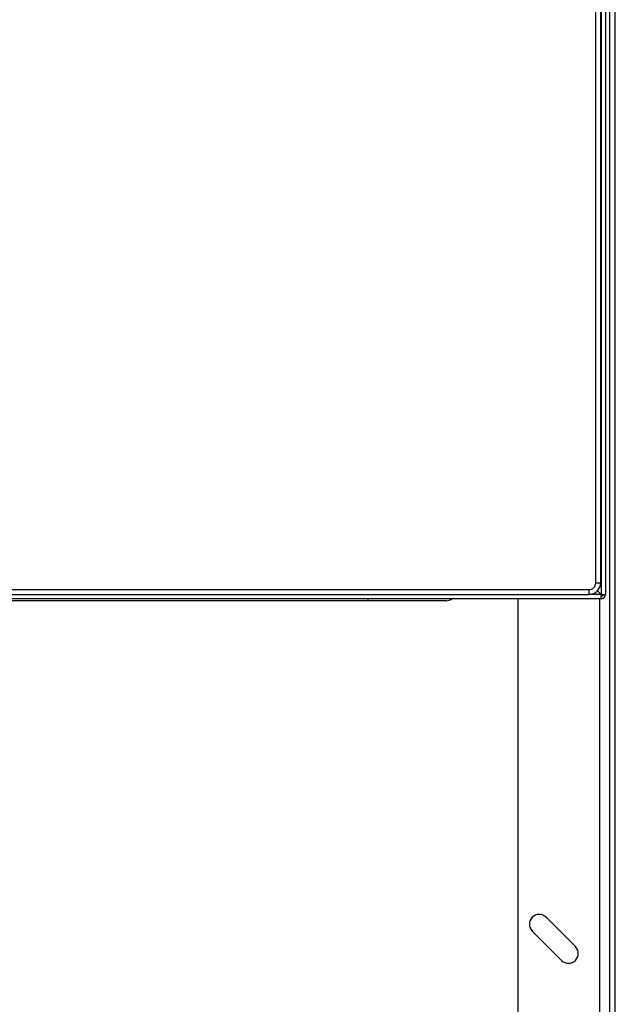
# Model space of a CAD drawing. Extents: x 0.4 to 10.6, y 0.4 to 8.1.
# Drawn here: x 8.9 to 9.3, y 3.3 to 4 of the extents above; entities that cross this region are included whole.
import ezdxf

# ---------------------------------------------------------------- set-up
doc = ezdxf.new("R2010")
doc.units = 0
doc.linetypes.add('SLD-SOLID', pattern=[0])
doc.layers.get('0').update_dxf_attribs({"linetype": 'CONTINUOUS'})

msp = doc.modelspace()

# ---------------------------------------------------------------- linework, layer by layer
at = {"color": 7, "linetype": 'SLD-SOLID'}
for p, q in [((9.28414, 4.65889), (9.28414, 3.6148)), ((9.28703, 4.65889), (9.28703, 3.6148)), ((9.28047, 3.62267), (9.28047, 4.65102)), ((9.28375, 3.62267), (9.28375, 4.65102)), ((9.28965, 4.60929), (9.28965, 2.90456)), ((9.29359, 2.90456), (9.29359, 4.60929)), ((8.50999, 3.61808), (9.27587, 3.61808)), ((9.27587, 3.61808), (9.27587, 3.6148)), ((9.28047, 3.62267), (9.28375, 3.62267)), ((9.28163, 3.61731), (9.28414, 3.6148)), ((9.28414, 3.61191), (8.5012, 3.61191)), ((8.50999, 3.6148), (9.27587, 3.6148)), ((9.12758, 3.6106), (8.65908, 3.6106)), ((9.22797, 3.61191), (9.22797, 2.83508)), ((9.28414, 3.61191), (9.28414, 3.6148)), ((9.28414, 3.6148), (9.28703, 3.6148)), ((9.26673, 3.37836), (9.24705, 3.39805)), ((9.23777, 3.38877), (9.25745, 3.36908))]:
    msp.add_line(p, q, dxfattribs=at)
at = {"color": 8, "linetype": 'SLD-SOLID'}
for p, q in [((9.12758, 3.6106), (9.12758, 3.61191)), ((9.28414, 3.6148), (9.27587, 3.6148)), ((9.28309, 2.83508), (9.28309, 3.61191))]:
    msp.add_line(p, q, dxfattribs=at)
at = {"color": 7, "linetype": 'SLD-SOLID'}
for centre, radius, start, end in [((9.27587, 3.62267), 0.00787, 270, 360), ((9.18017, 3.61651), 0.00591, 270, 308.94244), ((9.28414, 3.6148), 0.00289, 270, 0), ((9.24241, 3.39341), 0.00656, 45, 225), ((9.26209, 3.37372), 0.00656, 225, 45)]:
    msp.add_arc(centre, radius, start, end, dxfattribs=at)
for points, knots in [([(9.27587, 3.61808), (9.27645, 3.61814), (9.27734, 3.61824), (9.27841, 3.61881), (9.27914, 3.6194), (9.27974, 3.62013), (9.28031, 3.6212), (9.28041, 3.6221), (9.28047, 3.62267)], [0, 0, 0, 0, 0.239443, 0.369672, 0.5, 0.63023, 0.760557, 1, 1, 1, 1]), ([(9.18017, 3.6106), (9.1801, 3.6106), (9.17994, 3.6106), (9.17868, 3.6106), (9.17677, 3.6106), (9.17436, 3.6106), (9.17165, 3.6106), (9.16847, 3.6106), (9.16483, 3.6106), (9.1608, 3.6106), (9.15644, 3.6106), (9.15181, 3.6106), (9.14652, 3.6106), (9.14057, 3.6106), (9.13406, 3.6106), (9.12972, 3.6106), (9.12758, 3.6106)], [0, 0, 0, 0, 0.077628, 0.157663, 0.239951, 0.304275, 0.368607, 0.434299, 0.5, 0.565692, 0.631393, 0.695717, 0.760049, 0.842329, 0.922368, 1, 1, 1, 1])]:
    msp.add_open_spline(points, degree=3, knots=knots, dxfattribs=at)
msp.add_open_spline([(9.28545, 3.6148), (9.28543, 3.61463), (9.28539, 3.61428), (9.28509, 3.61385), (9.28466, 3.61355), (9.28431, 3.61351), (9.28414, 3.61349)], degree=3, dxfattribs=at)

doc.saveas('drawing.dxf')
